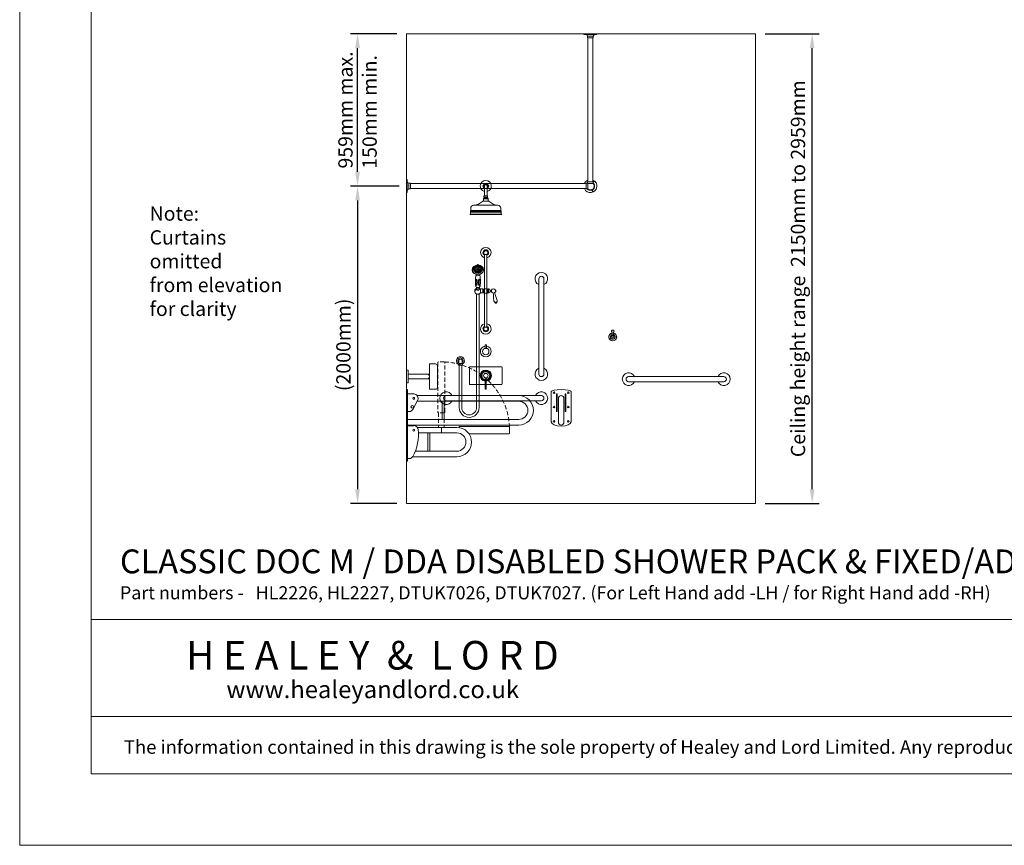
# Model space of a CAD drawing. Units: millimetres. Extents: x 1500 to 14100, y 1500 to 10410.
# Drawn here: x 1500 to 7704, y 1500 to 6700 of the extents above; entities that cross this region are included whole.
import ezdxf

# ---------------------------------------------------------------- set-up
doc = ezdxf.new("R2010")
doc.units = ezdxf.units.MM
doc.header["$PDMODE"] = 35
doc.linetypes.add('DASHED', pattern=[19.05, 12.7, -6.35])
doc.linetypes.add('DASHEDX2', pattern=[38.1, 25.4, -12.7])
doc.layers.get('0').update_dxf_attribs({"lineweight": 20})
doc.layers.get('Defpoints').update_dxf_attribs({"lineweight": 20})
for name, color, linetype, lineweight in [('Border', 7, 'Continuous', 20), ('Dimensions', 7, 'Continuous', 20), ('Room', 7, 'Continuous', 20), ('Sanitary Ware', 7, 'Continuous', 20)]:
    doc.layers.add(name, color=color, linetype=linetype, lineweight=lineweight)
doc.styles.add('arial', font='arial.ttf')
doc.styles.add('nova lt', font='txt')
doc.dimstyles.new('DIMS', dxfattribs={"dimscale": 30, "dimtxt": 3, "dimasz": 3, "dimexe": 1.5, "dimexo": 2, "dimgap": 1, "dimtad": 1, "dimdec": 1, "dimdsep": 46, "dimtxsty": 'arial', "dimcen": 0, "dimdle": 1, "dimclrd": 256, "dimclre": 256, "dimclrt": 7, "dimadec": 1, "dimazin": 2, "dimtfac": 0.666667, "dimtdec": 1, "dimtofl": 0, "dimtmove": 0, "dimatfit": 3, "dimfxl": 1, "dimtvp": 1, "dimtolj": 1, "dimtzin": 0, "dimarcsym": 0})

# ---------------------------------------------------------------- blocks, each defined once
blk = doc.blocks.new('CCCMC')
at = {"layer": 'Border'}
for points in [[(300, 300), (8100, 300), (8100, 5640), (300, 5640)], [(300, 947.7), (8100, 947.7), (8100, 540.7), (300, 540.7)]]:
    blk.add_lwpolyline(points, close=True, dxfattribs=at)
at = {"layer": 'Defpoints'}
blk.add_lwpolyline([(0, 0), (8400, 0), (8400, 5940), (0, 5940)], close=True, dxfattribs=at)
at = {"layer": 'Border', "attachment_point": 5, "line_spacing_factor": 1.111111}
for s, insert, char_height, style in [('{\\fCalibri|b0|i0|c0|p34;H E A L E Y  &  L O R D}', (1481.5, 798.1), 120, 'nova lt'), ('{\\fCalibri|b0|i0|c0|p34;\\H0.91667x;www.healeyandlord.co.uk}', (1482.9, 654.6), 80, 'arial')]:
    blk.add_mtext_dynamic_manual_height_columns(s, width=7708.729, gutter_width=250, heights=[0], dxfattribs=dict(at, insert=insert, char_height=char_height, style=style))
at = {"layer": 'Border', "insert": (4200, 412.7), "char_height": 62, "attachment_point": 5, "style": 'arial'}
blk.add_mtext_dynamic_manual_height_columns('{\\fCalibri|b0|i0|c0|p34;\\H0.91667x;The information contained in this drawing is the sole property of Healey and Lord Limited. Any reproduction in part or as a whole without the written permission of Healey and Lord Limited is strictly prohibited.}', width=7708.729, gutter_width=250, heights=[0], dxfattribs=at)
blk = doc.blocks.new('CLAS-GR-ELEV')
at = {"layer": 'Sanitary Ware'}
for p, q in [((-600, 16), (0, 16)), ((0, -16), (-600, -16))]:
    blk.add_line(p, q, dxfattribs=at)
for centre, radius, start, end in [((-600, 0), 40, 23.57818, 336.42182), ((-600, 0), 16, 90, 270), ((0, 0), 40, 203.57818, 156.42182), ((0, 0), 16, 270, 90)]:
    blk.add_arc(centre, radius, start, end, dxfattribs=at)
blk = doc.blocks.new('CLAS-DDR-ELEV')
at = {"layer": 'Sanitary Ware'}
for p, q in [((-67.8, 192.3), (-707.5, 192.3)), ((-45.7, 203.1), (-6, 203.1)), ((0, 230), (-6, 230)), ((-6, 0), (-6, 230)), ((0, 0), (0, 230)), ((-67.7, 157.3), (-707.5, 157.3)), ((-237.7, 42.3), (-237.7, 157.3)), ((-225.7, 42.3), (-225.7, 157.3)), ((-70.4, 162.3), (-40.6, 105.6)), ((-6, 92.2), (-18.5, 92.2)), ((-6, 42.3), (-707.5, 42.3)), ((-6, 7.3), (-707.5, 7.3)), ((-6, 0), (0, 0))]:
    blk.add_line(p, q, dxfattribs=at)
for centre, radius in [((-45.7, 175.3), 6), ((-36.9, 121.2), 8.44)]:
    blk.add_circle(centre, radius, dxfattribs=at)
for centre, radius, start, end in [((-707.5, 99.8), 92.5, 90, 270), ((-45.7, 175.3), 27.9, 90, 207.66438), ((-707.5, 99.8), 57.5, 90, 270), ((-18.5, 117.2), 25, 207.66438, 270)]:
    blk.add_arc(centre, radius, start, end, dxfattribs=at)
blk = doc.blocks.new('CLAS-DDR-END')
at = {"layer": 'Sanitary Ware'}
for p, q in [((-62.5, -11.4), (-62.5, -202.4)), ((-30.1, -137.8), (-30.1, -26.9)), ((-30.1, -26.9), (-25.1, -26.9)), ((-25.1, -137.8), (-25.1, -26.9)), ((-17.5, -205.2), (-17.5, -55.2)), ((17.5, -205.2), (17.5, -55.2)), ((25.1, -137.8), (25.1, -26.9)), ((25.1, -26.9), (30.1, -26.9)), ((30.1, -137.8), (30.1, -26.9)), ((62.5, -11.4), (62.5, -202.4)), ((-25.1, -137.8), (-30.1, -137.8)), ((25.1, -137.8), (30.1, -137.8))]:
    blk.add_line(p, q, dxfattribs=at)
for centre in [(-45, -19.6), (45, -19.6), (-45, -109.6), (45, -109.6), (-45, -199.6), (45, -199.6)]:
    blk.add_circle(centre, 5, dxfattribs=at)
for centre, start, end in [((0, -55.2), 0, 180), ((0, -205.2), 180, 0)]:
    blk.add_arc(centre, 17.5, start, end, dxfattribs=at)
for centre, major_axis, ratio in [((0, -11.4), (-62.5, 0), 0.182671), ((0, -202.4), (62.5, 0), 0.440867)]:
    blk.add_ellipse(centre, major_axis=major_axis, ratio=ratio, start_param=3.141593, end_param=6.283185, dxfattribs=at)
blk = doc.blocks.new('CLAS-BBR-ELEV')
at = {"layer": 'Sanitary Ware'}
for p, q in [((40, 0), (-40, 0)), ((-40, 0), (-40, -10)), ((40, 0), (40, -10)), ((40, -10), (-40, -10)), ((-15, -10), (-15, -145)), ((15, -10), (15, -145)), ((80, -145), (-80, -145)), ((-80, -145), (-80, -183)), ((80, -183), (80, -145)), ((-68, -195), (68, -195))]:
    blk.add_line(p, q, dxfattribs=at)
for centre, radius, start, end in [((-68, -183), 12, 180, 270), ((0, -130), 15, 180, 0), ((68, -183), 12, 270, 0)]:
    blk.add_arc(centre, radius, start, end, dxfattribs=at)
blk = doc.blocks.new('CLAS-SS-ELEV')
at = {"linetype": 'DASHEDX2'}
for p, q in [((202.5, 179.8), (202.5, 87.3)), ((237.5, 179.8), (237.5, 87.3))]:
    blk.add_line(p, q, dxfattribs=at)
for p, q in [((237.5, 87.3), (202.5, 87.3)), ((220, 87.3), (220, 52.3))]:
    blk.add_line(p, q)
at = {"layer": 'Sanitary Ware', "linetype": 'DASHEDX2'}
for p, q in [((237.5, 499.8), (202.5, 499.8)), ((197.5, 494.8), (197.5, 184.8)), ((242.5, 184.8), (242.5, 494.8)), ((237.5, 179.8), (202.5, 179.8))]:
    blk.add_line(p, q, dxfattribs=at)
at = {"layer": 'Sanitary Ware'}
for p, q in [((0, -125), (0, 125)), ((0, 125), (6, 125)), ((6, -125), (6, 125)), ((45.7, 98.1), (6, 98.1)), ((67.8, 87.3), (317.5, 87.3)), ((330, 86.4), (330, 87.3)), ((645, 92.3), (335, 92.3)), ((650, 52.3), (650, 87.3)), ((75, 52.3), (317.5, 52.3)), ((135.7, -62.7), (135.7, 52.3)), ((147.7, -62.7), (147.7, 52.3)), ((393.7, 47.3), (645, 47.3)), ((6, -108.6), (18.5, -108.6)), ((39.1, -97.7), (317.5, -97.7)), ((55.7, -62.7), (317.5, -62.7)), ((6, -125), (0, -125))]:
    blk.add_line(p, q, dxfattribs=at)
blk.add_circle((45.7, 70.3), 6, dxfattribs=at)
at = {"layer": 'Sanitary Ware', "linetype": 'DASHEDX2'}
for centre, radius, start, end in [((202.5, 494.8), 5, 90, 180), ((237.5, 494.8), 5, 0, 90), ((220, 69.8), 430, 2.60753, 87.39247), ((202.5, 184.8), 5, 180, 270), ((237.5, 184.8), 5, 270, 0)]:
    blk.add_arc(centre, radius, start, end, dxfattribs=at)
at = {"layer": 'Sanitary Ware'}
for centre, radius, start, end in [((-209.2, 40.7), 284.4, 331.35451, 6.90206), ((45.7, 70.3), 27.9, 3.72438, 90), ((317.5, -5.2), 92.5, 270, 90), ((335, 87.3), 5, 90, 180), ((645, 87.3), 5, 0, 90), ((317.5, -5.2), 57.5, 270, 90), ((645, 52.3), 5, 270, 0), ((18.5, -83.6), 25, 270, 331.33308)]:
    blk.add_arc(centre, radius, start, end, dxfattribs=at)
at = {"layer": 'Sanitary Ware', "linetype": 'DASHED'}
blk.add_arc((220, 69.8), 430, 357.39247, 0, dxfattribs=at)
blk = doc.blocks.new('CLAS-HK-ELEV')
at = {"layer": 'Sanitary Ware'}
for p, q in [((-4, 11.9), (-4, 22.7)), ((4, 11.9), (-4, 11.9)), ((4, 11.9), (4, 22.7))]:
    blk.add_line(p, q, dxfattribs=at)
blk.add_circle((0, 0), 6.24, dxfattribs=at)
for centre, radius, start, end in [((0, 0), 25, 99.37936, 80.62064), ((0, 0), 24.1, 99.58393, 80.41454), ((0, 0), 15.1, 105.32218, 74.67278), ((0, 0), 12.6, 108.54481, 71.44903), ((-4.2, 36.7), 3.68, 147.01236, 210.49486), ((-27.4, 22.8), 23.4, 359.74068, 30.9209), ((0, 34.7), 8.28, 28.67498, 151.36096), ((27.4, 22.8), 23.4, 149.0791, 180.25932), ((4, 36.7), 3.81, 330.05007, 31.2407)]:
    blk.add_arc(centre, radius, start, end, dxfattribs=at)
blk = doc.blocks.new('CLAS-CR-ELEV')
at = {"layer": 'Sanitary Ware'}
for p, q in [((-16, -25.2), (-16, -933.1)), ((16, -25.2), (16, -933.1)), ((-1133.8, -943), (-25.9, -943)), ((-1133.8, -975), (-25.9, -975)), ((-18.3, -938.2), (-20.8, -940.7)), ((-19.6, -939.4), (-15.8, -943.2))]:
    blk.add_line(p, q, dxfattribs=at)
for points in [[(-41, -5), (-41, 0), (41, 0), (41, -5)], [(18.3, -14.5), (18.3, -25.2), (-18.3, -25.2), (-18.3, -14.5)], [(-1154, -1000), (-1159, -1000), (-1159, -918), (-1154, -918)], [(-1144.5, -940.7), (-1133.8, -940.7), (-1133.8, -977.3), (-1144.5, -977.3)]]:
    blk.add_lwpolyline(points, close=True, dxfattribs=at)
for points in [[(-15.8, -943.2), (-15.8, -977.3), (-25.9, -977.3), (-25.9, -940.7), (-20.8, -940.7)], [(-18.3, -938.2), (-18.3, -933.1), (18.3, -933.1), (18.3, -943.2), (-15.8, -943.2)], [(-18.3, -940.7), (-18.3, -940.7)], [(-18.3, -940.7), (-18.3, -940.7)]]:
    blk.add_lwpolyline(points, dxfattribs=at)
blk.add_circle((13.7, -989.3), 2.69, dxfattribs=at)
for centre, radius, start, end in [((-29.4, -15.8), 11.2, 6.62471, 74.93581), ((29.4, -15.8), 11.2, 105.06419, 173.37529), ((0, -959), 41, 112.96968, 157.03032), ((0, -959), 41, 202.96968, 67.03032), ((19.4, -932), 2.69, 245.73421, 203.93382), ((-1143.2, -929.6), 11.2, 195.06419, 263.37529), ((-1143.2, -988.4), 11.2, 96.62471, 164.93581), ((0, -959), 26.5, 223.68005, 46.34064), ((0, -959), 24.2, 229.12849, 40.89088)]:
    blk.add_arc(centre, radius, start, end, dxfattribs=at)
blk = doc.blocks.new('CLAS-ST-ELEV')
at = {"layer": 'Sanitary Ware'}
for p, q in [((-4.9, 42), (4.9, 42)), ((-4.9, 42), (-4.9, 19.4)), ((4.9, 42), (4.9, 19.4))]:
    blk.add_line(p, q, dxfattribs=at)
blk.add_circle((0, 0), 20, dxfattribs=at)
for centre, radius, start, end in [((0, 0), 34, 98.31742, 81.68258), ((0, 11.3), 31, 80.87216, 99.12784)]:
    blk.add_arc(centre, radius, start, end, dxfattribs=at)
blk = doc.blocks.new('CLAS-SH-ELEV')
at = {"layer": 'Sanitary Ware'}
for p, q in [((-9, 0), (-9, -61.2)), ((9, 0), (9, -61.2)), ((-76.8, -119.9), (76.8, -119.9)), ((-21.5, -96), (21.5, -96)), ((-14.1, -76.7), (-10, -74.3)), ((-11.1, -68.8), (-9.3, -71.5)), ((11.1, -68.8), (9.3, -71.5)), ((14.1, -76.7), (10, -74.3)), ((-97.4, -176.7), (97.4, -176.7)), ((-97.4, -180), (97.4, -180)), ((-96.6, -163.5), (96.6, -163.5)), ((-96.6, -176.7), (-96.6, -163.5)), ((-96, -156.2), (96.4, -156.2)), ((-96, -158.9), (96.4, -158.9)), ((-95.1, -153), (-95.1, -139.7)), ((-95.1, -153), (95.1, -153)), ((95.1, -153), (95.1, -139.7)), ((96.6, -176.7), (96.6, -163.5))]:
    blk.add_line(p, q, dxfattribs=at)
blk.add_lwpolyline([(9, -15.9), (9.2, -15.9), (18.4, 0), (9.2, 15.9), (-9.2, 15.9), (-18.4, 0), (-9.2, -15.9), (-9, -15.9)], dxfattribs=at)
for points in [[(-9.5, -61.2), (9.5, -61.2, -0.414214), (11.5, -63.2), (11.5, -67.7, -0.414214), (9.5, -69.7), (-9.5, -69.7, -0.414214), (-11.5, -67.7), (-11.5, -63.2, -0.414214)], [(-13.1, -76.4), (13.1, -76.4, -0.414214), (15.1, -78.4), (15.1, -80.7), (-15.1, -80.7), (-15.1, -78.4, -0.414214)]]:
    blk.add_lwpolyline(points, format="xyb", close=True, dxfattribs=at)
blk.add_lwpolyline([(-15.1, -80.7), (15.1, -80.7), (15.1, -96), (-15.1, -96)], close=True, dxfattribs=at)
for centre, radius, start, end in [((0, 0), 35, 284.9006, 255.0994), ((0, 0), 15.9, 304.3909, 235.6091), ((0, 0), 12.7, 315.25896, 224.74104), ((0, 0), 9, 0, 180), ((-73.3, -141.6), 21.9, 99.25007, 174.97757), ((-79.4, -38.4), 81.7, 273.25407, 315.13583), ((-11, -72.6), 2, 300.60268, 34.14286), ((11, -72.6), 2, 145.85714, 239.39732), ((79.4, -38.4), 81.7, 224.86417, 266.74593), ((73.3, -141.6), 21.9, 5.02243, 80.74993), ((-97.4, -178.4), 1.64, 90, 270), ((-96, -157.6), 1.32, 90, 270), ((-99, -153.4), 3.87, 308.45799, 5.61608), ((-98.3, -161.1), 2.92, 305.47616, 54.52384), ((99, -153.4), 3.87, 174.38392, 231.54201), ((98.3, -161.1), 2.92, 125.47616, 234.52384), ((96, -157.6), 1.32, 270, 90), ((97.4, -178.4), 1.64, 270, 90)]:
    blk.add_arc(centre, radius, start, end, dxfattribs=at)
blk = doc.blocks.new('CLAS-STR-ELEV')
at = {"layer": 'Sanitary Ware'}
for p, q in [((-103, -52), (-103, 52)), ((-99, 56), (99, 56)), ((103, -52), (103, 52)), ((-99, -56), (-3, -56)), ((-3, -86), (-3, -24.8)), ((3, -86), (3, -24.8)), ((3, -56), (99, -56)), ((3, -86), (-3, -86))]:
    blk.add_line(p, q, dxfattribs=at)
for radius in [25, 14]:
    blk.add_circle((0, 0), radius, dxfattribs=at)
for centre, radius, start, end in [((-99, 52), 4, 90, 180), ((0, 0), 35.5, 274.84768, 265.15232), ((0, 0), 30.5, 275.64478, 264.35522), ((99, 52), 4, 0, 90), ((-99, -52), 4, 180, 270), ((99, -52), 4, 270, 0)]:
    blk.add_arc(centre, radius, start, end, dxfattribs=at)
blk = doc.blocks.new('CLAS-ELB-ELEV')
at = {"layer": 'Sanitary Ware'}
for p, q in [((-10.4, -16.6), (-10.4, 0)), ((10.4, -16.6), (10.4, 0)), ((11.5, -16.6), (-11.5, -16.6)), ((-11.5, -16.6), (-11.5, -27.8)), ((-11.5, -27.8), (11.5, -27.8)), ((11.5, -16.6), (11.5, -27.8))]:
    blk.add_line(p, q, dxfattribs=at)
for radius, start, end in [(25, 297.38711, 242.61289), (17.2, 307.10041, 232.89959), (10.4, 0, 180)]:
    blk.add_arc((0, 0), radius, start, end, dxfattribs=at)
blk = doc.blocks.new('CLAS-MSH-ELEV')
at = {"layer": 'Sanitary Ware'}
for p, q in [((-7.5, 470), (-7.5, 11)), ((7.5, 470), (-7.5, 470)), ((7.5, 470), (7.5, 11)), ((-58.9, 263.1), (-58.9, 259)), ((-58.5, 258), (-58.5, 251.8)), ((-41.1, 258), (-41.1, 251.8)), ((-40.6, 263.1), (-40.6, 259)), ((-16.9, 250.4), (-18.1, 250.4)), ((-16.9, 228.4), (-18.1, 228.4)), ((56.2, 228.7), (45.8, 226.5)), ((60.7, 244.5), (62.1, 244.5)), ((60.7, 244.5), (60.7, 234.2)), ((60.7, 234.3), (62.1, 234.3)), ((64.1, 242.5), (64.1, 236.3)), ((70, 171.5), (56.1, 168.6)), ((56.5, 166.5), (56.1, 168.6)), ((68.8, 167), (58.9, 164.9)), ((70, 171.5), (70.4, 169.4)), ((7.5, 11), (-7.5, 11)), ((-152, -227.8), (-168, -227.8))]:
    blk.add_line(p, q, dxfattribs=at)
for points in [[(5.8, 493), (-5.8, 493), (-5.8, 497.3), (5.8, 497.3)], [(-18.1, 252), (-34.4, 252), (-34.4, 226.8), (-18.1, 226.8)], [(-10.2, 251.1), (-16.9, 251.1), (-16.9, 227.6), (-10.2, 227.6)], [(7.7, 225.1), (-7.7, 225.1), (-10.2, 227.6), (-10.2, 251.1), (-7.7, 253.6), (7.7, 253.6), (10.2, 251.1), (10.2, 227.6)], [(10.2, 251.1), (16.9, 251.1), (16.9, 227.6), (10.2, 227.6)], [(27.2, 234.8), (36.2, 234.8), (36.2, 244), (27.2, 244)], [(5.8, -12), (-5.8, -12), (-5.8, -16.3), (5.8, -16.3)]]:
    blk.add_lwpolyline(points, close=True, dxfattribs=at)
for points in [[(-41.8, 218.8), (-41.8, -493.8, -1), (-168, -493.8), (-168, -227.8)], [(-57.8, 218.8), (-57.8, -493.8, -1), (-152, -493.8), (-152, -227.8)]]:
    blk.add_lwpolyline(points, format="xyb", dxfattribs=at)
for centre in [(-76, 373.3), (-75.2, 379), (-72.2, 385), (-69.5, 373.3), (-68.4, 379), (-65.1, 384.1), (-63, 373.3), (-61.3, 378.8), (-59.7, 388), (-56.5, 382.9), (-56.5, 373.3), (-53.6, 390), (-53.3, 378), (-50, 384.1), (-50, 373.3), (-46.8, 378), (-46.5, 390), (-43.6, 382.9), (-43.5, 373.3), (-40.4, 388), (-38.8, 378.8), (-37, 373.3), (-35, 384.1), (-31.7, 379), (-30.5, 373.3), (-27.9, 385), (-24.9, 379), (-24, 373.3), (-75.1, 367.3), (-72.5, 362.1), (-68.6, 357.7), (-68.4, 367.6), (-65, 362.5), (-62.9, 354), (-61.2, 367.6), (-60, 358.7), (-57, 351.9), (-56.6, 363.8), (-53.5, 356.7), (-53.3, 368.7), (-50, 362.3), (-50, 351.1), (-46.8, 368.7), (-46.6, 356.7), (-43.5, 363.8), (-43.1, 351.9), (-40.1, 358.7), (-38.9, 367.6), (-37.2, 354), (-35.1, 362.5), (-31.7, 367.6), (-31.5, 357.7), (-27.6, 362.1), (-25, 367.3)]:
    blk.add_circle(centre, 1, dxfattribs=at)
for centre, radius, start, end in [((0, 481), 33, 283.13656, 256.86344), ((0, 481), 18, 294.68031, 245.31969), ((0, 486), 12.7, 62.96443, 117.03557), ((0, 481), 13.3, 115.59588, 235.77305), ((0, 481), 13.3, 304.22695, 64.40412), ((-49.8, 399.3), 6.59, 29.73881, 150.26119), ((-69.5, 339.3), 8.02, 338.59339, 42.7538), ((-49.8, 355.1), 19.7, 233.41031, 306.58969), ((-30.1, 339.3), 8.02, 137.2462, 201.40661), ((-58.9, 265.5), 2, 209.93212, 233.13289), ((-49.8, 277.7), 17.2, 233.13289, 306.86711), ((-45.3, 243.9), 13.6, 36.73979, 72.29891), ((-40.6, 265.5), 2, 306.86711, 330.06788), ((18.9, 249.8), 2.41, 33.39673, 146.5757), ((31.6, 254.3), 11.2, 196.12764, 246.57827), ((48.6, 239.4), 13.1, 22.95514, 159.7186), ((18.9, 229), 2.41, 213.4243, 326.60327), ((31.6, 224.5), 11.2, 113.42173, 163.87236), ((48.6, 239.4), 13.1, 200.2814, 258.03071), ((48.6, 239.4), 13.1, 305.53334, 337.04486), ((62.1, 242.5), 2, 0, 90), ((62.1, 236.3), 2, 270, 0), ((55.7, 170.5), 2, 205.45202, 281.78202), ((58.5, 166.9), 2, 191.78202, 281.78202), ((63.6, 167.2), 5.23, 205.45682, 358.10723), ((68.4, 169), 2, 281.78202, 11.78202), ((69.6, 173.4), 2, 281.78202, 358.11202), ((0, 0), 33, 103.13656, 76.86344), ((0, 0), 18, 114.68031, 65.31969), ((0, 0), 13.3, 124.22695, 244.40412), ((0, 0), 13.3, 295.59588, 55.77305), ((0, -5), 12.7, 242.96443, 297.03557)]:
    blk.add_arc(centre, radius, start, end, dxfattribs=at)
at = {"layer": 'Sanitary Ware', "extrusion": (0, 0, -1)}
for centre, major_axis, ratio in [((-49.8, 372.6), (-36, 0), 0.843174), ((-49.8, 369.3), (-33, 0), 0.818634), ((-42.2, 293.3), (0, 19.6), 0.218125)]:
    blk.add_ellipse(centre, major_axis=major_axis, ratio=ratio, dxfattribs=at)
for centre, major_axis, ratio, start_param, end_param in [((-49.8, 369.1), (-36, 0), 0.843174, 0.057118, 3.084475), ((-49.8, 370.9), (29.5, 0), 0.801563, 3.141593, 6.283185), ((-49.8, 259), (9.15, 0), 0.317348, 0, 3.141593), ((-49.8, 251.8), (8.67, 0), 0.642828, 0, 3.141593)]:
    blk.add_ellipse(centre, major_axis=major_axis, ratio=ratio, start_param=start_param, end_param=end_param, dxfattribs=at)
at = {"layer": 'Sanitary Ware'}
blk.add_ellipse((-57.4, 293.3), major_axis=(0, 19.6), ratio=0.218125, dxfattribs=at)
for points, knots in [([(-62.1, 336.4), (-62.9, 332.2), (-65.3, 319.9), (-66.2, 299.9), (-65.7, 281.8), (-63.8, 270), (-61.6, 266.2), (-60.7, 264.5)], [0, 0, 0, 0, 12.820391, 37.7082, 59.812773, 67.2513, 72.930622, 72.930622, 72.930622, 72.930622]), ([(-37.5, 336.4), (-36.7, 332.2), (-34.3, 319.9), (-33.4, 299.9), (-33.8, 281.8), (-35.8, 270), (-38, 266.2), (-38.9, 264.5)], [0, 0, 0, 0, 12.820391, 37.7082, 59.812773, 67.2513, 72.930622, 72.930622, 72.930622, 72.930622]), ([(-58.5, 256.8), (-58.6, 256.8), (-58.7, 256.7), (-58.8, 256.6), (-60.7, 255.4), (-64.8, 252.7), (-69.3, 246.3), (-69.1, 240.7), (-68.3, 238.2)], [-0.420693, -0.420693, -0.420693, -0.420693, 0, 0, 0, 6.819976, 14.640525, 22.319726, 22.319726, 22.319726, 22.319726]), ([(-58.5, 255.8), (-58.9, 255.3), (-59.3, 254.8), (-59.9, 253.6), (-60.1, 252.8), (-60.2, 252), (-60.2, 251.9), (-60.2, 251.8)], [2.5998137, 2.5998137, 2.5998137, 2.5998137, 2.8320642, 2.8320642, 3.1052581, 3.1052581, 3.1415927, 3.1415927, 3.1415927, 3.1415927]), ([(-39.4, 251.8), (-39.4, 251.3), (-39.5, 250.8), (-39.8, 249.8), (-40, 249.3), (-40.8, 248), (-41.5, 247.3), (-43.2, 246.1), (-44.2, 245.6), (-46.8, 244.7), (-48.6, 244.5), (-52.1, 244.6), (-53.8, 245), (-56.4, 246.1), (-57.4, 246.7), (-58.8, 248), (-59.2, 248.7), (-59.9, 250), (-60.1, 250.7), (-60.2, 251.6), (-60.2, 251.7), (-60.2, 251.8)], [0, 0, 0, 0, 0.187587, 0.187587, 0.375174, 0.375174, 0.731491, 0.731491, 1.087809, 1.087809, 1.62742, 1.62742, 2.167031, 2.167031, 2.55887, 2.55887, 2.832064, 2.832064, 3.105258, 3.105258, 3.141593, 3.141593, 3.141593, 3.141593]), ([(-39.4, 251.8), (-39.4, 252.3), (-39.5, 252.8), (-39.8, 253.8), (-40, 254.3), (-40.5, 255.1), (-40.8, 255.5), (-41.1, 255.8)], [0, 0, 0, 0, 0.187587, 0.187587, 0.3751739, 0.3751739, 0.5418625, 0.5418625, 0.5418625, 0.5418625]), ([(53.9, 169.7), (53, 171.5), (50.3, 177.5), (48.8, 188.6), (49.3, 200.1), (49, 210.4), (48.2, 218.7), (46.5, 224.2), (45.8, 226.5)], [1.568181, 1.568181, 1.568181, 1.568181, 7.655809, 21.442376, 34.527242, 42.039046, 52.296643, 59.415399, 59.415399, 59.415399, 59.415399]), ([(71.6, 173.3), (71.6, 175.4), (71.7, 182), (68.6, 192.8), (63.6, 203), (59.8, 212.6), (57.2, 220.5), (56.5, 226.3), (56.2, 228.7)], [1.568181, 1.568181, 1.568181, 1.568181, 7.655809, 21.442376, 34.527242, 42.039046, 52.296643, 59.415399, 59.415399, 59.415399, 59.415399])]:
    blk.add_open_spline(points, degree=3, knots=knots, dxfattribs=at)
blk.add_spline([(-58.8, 248.2), (-64.3, 244.1), (-68.5, 237.5), (-67.6, 228.3), (-61, 221.7), (-52.4, 219), (-44.5, 219.6), (-39.4, 221.8), (-36.6, 223.8), (-34.4, 226.8)], degree=3, dxfattribs=at)
blk = doc.blocks.new('*D31')
at = {"layer": 'Defpoints', "color": 0, "transparency": 16777216}
for p in [(6136.8, 6611.4), (6492.9, 6611.4), (6136.8, 3652.4)]:
    blk.add_point(p, dxfattribs=at)
at = {"layer": 'Dimensions', "lineweight": -2, "transparency": 16777216}
for p, q in [((6196.8, 6611.4), (6537.9, 6611.4)), ((6492.9, 3742.4), (6492.9, 6521.4)), ((6196.8, 3652.4), (6537.9, 3652.4))]:
    blk.add_line(p, q, dxfattribs=at)
at = {"layer": 'Dimensions', "transparency": 16777216}
for points in [[(6477.9, 6521.4), (6507.9, 6521.4), (6492.9, 6611.4)], [(6477.9, 3742.4), (6507.9, 3742.4), (6492.9, 3652.4)]]:
    blk.add_solid(points, dxfattribs=at)
at = {"layer": 'Dimensions', "color": 7, "transparency": 16777216, "insert": (6403.9, 5131.9), "char_height": 90, "attachment_point": 5, "rotation": 90, "style": 'arial'}
blk.add_mtext('\\A1;Ceiling height range  2150mm to 2959mm', dxfattribs=at)
blk = doc.blocks.new('*D32')
at = {"layer": 'Defpoints', "color": 0, "transparency": 16777216}
for p in [(3628.6, 6611.4), (3936.8, 6611.4), (3951.3, 5652.4)]:
    blk.add_point(p, dxfattribs=at)
at = {"layer": 'Dimensions', "lineweight": -2, "transparency": 16777216}
for p, q in [((3876.8, 6611.4), (3583.6, 6611.4)), ((3628.6, 5742.4), (3628.6, 6521.4)), ((3891.3, 5652.4), (3583.6, 5652.4))]:
    blk.add_line(p, q, dxfattribs=at)
at = {"layer": 'Dimensions', "transparency": 16777216}
for points in [[(3613.6, 6521.4), (3643.6, 6521.4), (3628.6, 6611.4)], [(3613.6, 5742.4), (3643.6, 5742.4), (3628.6, 5652.4)]]:
    blk.add_solid(points, dxfattribs=at)
at = {"layer": 'Dimensions', "color": 7, "transparency": 16777216, "insert": (3552.6, 6131.9), "char_height": 90, "attachment_point": 5, "rotation": 90, "style": 'arial'}
blk.add_mtext('\\A1;959mm max.', dxfattribs=at)
blk = doc.blocks.new('*D33')
at = {"layer": 'Defpoints', "color": 0, "transparency": 16777216}
for p in [(3936.8, 5652.4), (3628.6, 3652.4), (3936.8, 3652.4)]:
    blk.add_point(p, dxfattribs=at)
at = {"layer": 'Dimensions', "lineweight": -2, "transparency": 16777216}
for p, q in [((3876.8, 5652.4), (3583.6, 5652.4)), ((3628.6, 5562.4), (3628.6, 3742.4)), ((3876.8, 3652.4), (3583.6, 3652.4))]:
    blk.add_line(p, q, dxfattribs=at)
at = {"layer": 'Dimensions', "transparency": 16777216}
for points in [[(3613.6, 5562.4), (3643.6, 5562.4), (3628.6, 5652.4)], [(3613.6, 3742.4), (3643.6, 3742.4), (3628.6, 3652.4)]]:
    blk.add_solid(points, dxfattribs=at)
at = {"layer": 'Dimensions', "color": 7, "transparency": 16777216, "insert": (3539.6, 4652.4), "char_height": 90, "width": 351.282, "attachment_point": 5, "rotation": 90, "style": 'arial'}
blk.add_mtext('\\A1;(2000mm)', dxfattribs=at)

msp = doc.modelspace()

# ---------------------------------------------------------------- linework, layer by layer
at = {"layer": 'Room'}
msp.add_lwpolyline([(6136.78, 6611.36), (3936.78, 6611.36), (3936.78, 3652.36), (6136.78, 3652.36)], close=True, dxfattribs=at)

# ---------------------------------------------------------------- block references
at = {"layer": 'Border', "xscale": 1.5, "yscale": 1.5, "zscale": 1.5}
msp.add_blockref('CCCMC', (1500, 1500), dxfattribs=at)
at = {"layer": 'Sanitary Ware'}
for name, p in [('CLAS-CR-ELEV', (5095.78, 6611.36)), ('CLAS-SH-ELEV', (4436.78, 5652.36)), ('CLAS-MSH-ELEV', (4436.78, 4752.36)), ('CLAS-HK-ELEV', (5236.78, 4702.36)), ('CLAS-ST-ELEV', (4436.78, 4610.01)), ('CLAS-SS-ELEV', (3936.78, 4045.11)), ('CLAS-ELB-ELEV', (4276.78, 4552.36)), ('CLAS-STR-ELEV', (4436.78, 4458.36)), ('CLAS-GR-ELEV', (5936.78, 4436.36)), ('CLAS-GR-ELEV', (4786.78, 4316.36)), ('CLAS-DDR-END', (4911.78, 4370.11))]:
    msp.add_blockref(name, p, dxfattribs=at)
at = {"layer": 'Sanitary Ware', "rotation": 90}
for name, p in [('CLAS-GR-ELEV', (4786.78, 5068.36)), ('CLAS-BBR-ELEV', (3936.78, 4452.36))]:
    msp.add_blockref(name, p, dxfattribs=at)
at = {"layer": 'Sanitary Ware', "xscale": -1}
msp.add_blockref('CLAS-DDR-ELEV', (3936.78, 4140.11), dxfattribs=at)

# ---------------------------------------------------------------- texts
at = {"layer": 'Border', "attachment_point": 1, "style": 'arial'}
for s, width, insert, char_height in [('{\\fCalibri|b0|i0|c0|p34;CLASSIC DOC M / DDA DISABLED SHOWER PACK & FIXED/ADJUSTABLE SHOWER HEADS & CURTAINS}', 11563.0938, (2131.69, 3363.41), 150), ('{\\fCalibri|b0|i0|c0|p34;\\H0.91667x;Part numbers -   HL2226, HL2227, DTUK7026, DTUK7027. (For Left Hand add -LH / for Right Hand add -RH)}', 11282.4817, (2131.69, 3131.87), 90)]:
    msp.add_mtext_dynamic_manual_height_columns(s, width=width, gutter_width=375, heights=[0], dxfattribs=dict(at, insert=insert, char_height=char_height))
at = {"layer": 'Dimensions', "color": 7, "insert": (3704.52, 6119.58), "char_height": 90, "attachment_point": 5, "rotation": 90, "style": 'arial'}
msp.add_mtext('\\A1;150mm min.', dxfattribs=at)
at = {"layer": 'Dimensions', "color": 7, "insert": (2318.67, 5524.33), "char_height": 90, "width": 942.2894, "attachment_point": 1, "style": 'arial'}
msp.add_mtext('\\A1;Note:\\PCurtains omitted\\Pfrom elevation\\Pfor clarity', dxfattribs=at)

# ---------------------------------------------------------------- dimensions: what is measured, and where the dimension line sits
at = {"layer": 'Dimensions'}
for base, p1, p2, text, picture, middle in [((3628.57, 6611.36), (3951.27, 5652.36), (3936.78, 6611.36), '<>mm max.', '*D32', (3552.62, 6131.86)), ((6492.9, 6611.36), (6136.78, 3652.36), (6136.78, 6611.36), 'Ceiling height range  2150mm to <>mm', '*D31', (6403.91, 5131.86)), ((3628.57, 3652.36), (3936.78, 5652.36), (3936.78, 3652.36), '(<>mm)', '*D33', (3539.57, 4652.36))]:
    dim = msp.add_linear_dim(base=base, p1=p1, p2=p2, angle=90, text=text, dimstyle='DIMS', dxfattribs=at)
    dim.commit()
    dim.dimension.update_dxf_attribs({"geometry": picture, "text_midpoint": middle})

doc.saveas('drawing.dxf')
